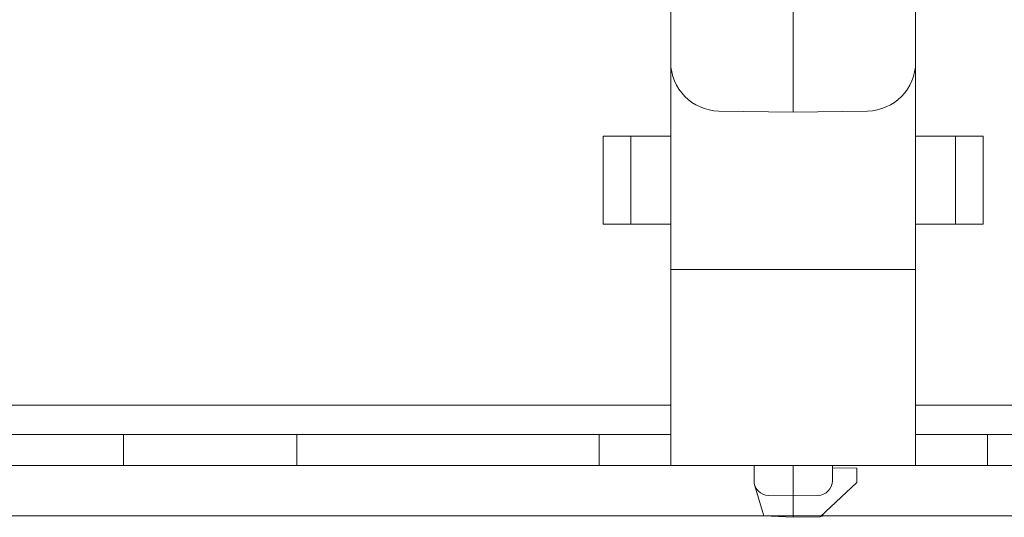
# Model space of a CAD drawing. Extents: x -180 to 6796, y -180 to 1140.
# Drawn here: x 202 to 204, y 1050 to 1051 of the extents above; entities that cross this region are included whole.
import ezdxf

# ---------------------------------------------------------------- set-up
doc = ezdxf.new("R2010")
doc.units = 0
doc.header["$LTSCALE"] = 0.25
doc.header["$MEASUREMENT"] = 0
doc.layers.add('1U OSP FIBER', color=2, linetype='CONTINUOUS')
doc.layers.add('PATCH PANEL', color=5, linetype='CONTINUOUS')

# ---------------------------------------------------------------- blocks, each defined once
blk = doc.blocks.new('PM-PS-48 Patch Panel 4')
at = {"layer": 'PATCH PANEL', "color": 7, "linetype": 'Continuous', "lineweight": 5}
for p, q in [((276.7716, 1084.9947), (276.7716, 1086.3265)), ((276.5216, 1085.3538), (276.5216, 1085.0973)), ((277.0216, 1085.3538), (277.0216, 1085.0973)), ((276.5216, 1084.2737), (276.5216, 1085.0973)), ((277.0216, 1084.2737), (277.0216, 1085.0973)), ((276.6199, 1084.9973), (276.7716, 1084.9947)), ((276.7716, 1084.9947), (276.9234, 1084.9973)), ((276.3838, 1084.946), (276.5216, 1084.946)), ((276.3838, 1084.946), (276.3838, 1084.766)), ((276.4403, 1084.766), (276.4403, 1084.946)), ((277.0216, 1084.946), (277.1595, 1084.946)), ((277.1029, 1084.946), (277.1029, 1084.766)), ((277.1595, 1084.766), (277.1595, 1084.946)), ((276.3838, 1084.766), (276.5216, 1084.766)), ((277.0216, 1084.766), (277.1595, 1084.766)), ((277.0216, 1084.6735), (276.5216, 1084.6735)), ((276.5216, 1084.3967), (272.8576, 1084.3967)), ((280.6856, 1084.3967), (277.0216, 1084.3967)), ((272.6116, 1084.3367), (276.5216, 1084.3367)), ((275.4045, 1084.3367), (275.4045, 1084.2737)), ((275.7581, 1084.2737), (275.7581, 1084.3367)), ((276.3752, 1084.3367), (276.3752, 1084.2737)), ((277.0216, 1084.3367), (280.9316, 1084.3367)), ((277.1681, 1084.2737), (277.1681, 1084.3367)), ((267.7116, 1084.2737), (285.8316, 1084.2737)), ((276.6916, 1084.2737), (276.6916, 1084.2425)), ((276.7716, 1084.2737), (276.7716, 1084.2117)), ((276.8516, 1084.2737), (276.8516, 1084.2425)), ((276.9016, 1084.2678), (276.8516, 1084.2687)), ((276.9016, 1084.2387), (276.9016, 1084.2678)), ((276.7116, 1084.1708), (276.6929, 1084.234)), ((276.8266, 1084.1687), (276.9016, 1084.2387)), ((276.7211, 1084.2125), (276.7716, 1084.2117)), ((276.7716, 1084.2117), (276.8222, 1084.2125)), ((276.7716, 1084.2117), (276.7716, 1084.1677)), ((276.8331, 1084.1747), (276.8316, 1084.1698)), ((267.3116, 1084.171), (286.2316, 1084.171)), ((276.7116, 1084.1708), (276.7716, 1084.1677)), ((276.7716, 1084.1677), (276.8266, 1084.1687)), ((276.8277, 1084.1697), (276.8316, 1084.1698))]:
    blk.add_line(p, q, dxfattribs=at)
for centre, radius, start, end in [((276.6216, 1085.0973), 0.1, 180, 269), ((276.9216, 1085.0973), 0.1, 271, 0), ((276.7216, 1084.2425), 0.03, 180, 269), ((276.8216, 1084.2425), 0.03, 271, 0)]:
    blk.add_arc(centre, radius, start, end, dxfattribs=at)

msp = doc.modelspace()

# ---------------------------------------------------------------- block references
at = {"layer": '1U OSP FIBER'}
msp.add_blockref('PM-PS-48 Patch Panel 4', (-72.9626, -33.7901), dxfattribs=at)

doc.saveas('drawing.dxf')
